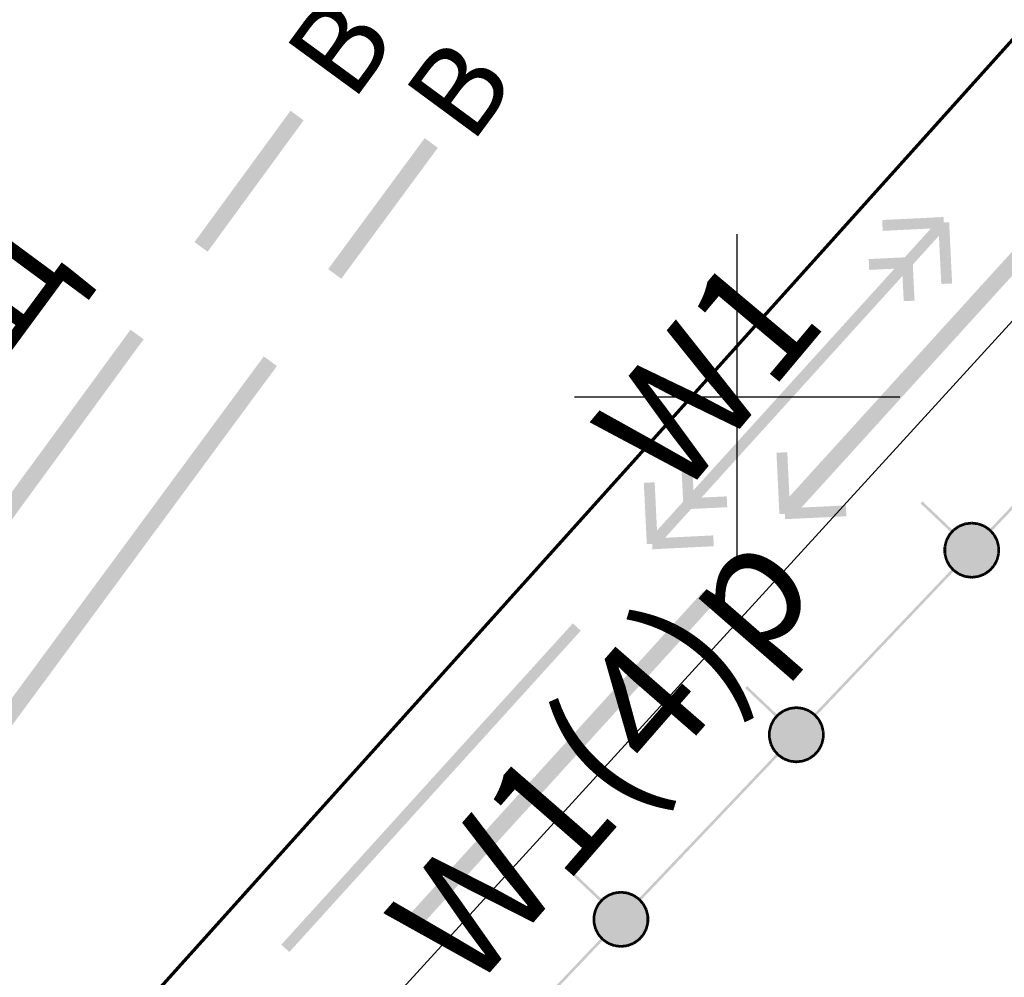
# Model space of a CAD drawing. Units: millimetres. Extents: x 17919 to 91693, y 5785 to 68389.
# Drawn here: x 45938 to 45947, y 33842 to 33851 of the extents above; entities that cross this region are included whole.
import ezdxf

# ---------------------------------------------------------------- set-up
doc = ezdxf.new("R2010")
doc.units = ezdxf.units.MM
doc.linetypes.add('ACAD_ISO04W100', pattern=[30, 24, -3, 0, -3])
doc.linetypes.add('Dashed', pattern=[564.444447, 282.222223, -282.222223])
doc.layers.get('0').update_dxf_attribs({"linetype": 'CONTINUOUS'})
doc.layers.add('OM_АД_Координатная', color=7, linetype='CONTINUOUS')
doc.layers.add('OM_АД_ЦММ', color=251, linetype='ACAD_ISO04W100')
for name, color, linetype, lineweight in [('ПОС ТРАНШ', 32, 'CONTINUOUS', 30), ('Э освещение сети', 7, 'Dashed', 70), ('Электр.', 5, 'Dashed', 80)]:
    doc.layers.add(name, color=color, linetype=linetype, lineweight=lineweight)
doc.styles.get("Standard").update_dxf_attribs({"font": 'ARIALI.TTF'})
doc.styles.add('ГОСТ А', font='cs_gost2304.shx', dxfattribs={"oblique": 10})

# ---------------------------------------------------------------- blocks, each defined once
blk = doc.blocks.new('проект ПАТРИОТОВ')
at = {"layer": 'Э освещение сети', "color": 252, "ltscale": 30}
blk.add_line((-82.4964, -187.0801), (-63.7106, -166.1811), dxfattribs=at)
at = {"layer": 'Электр.', "color": 164, "lineweight": 25, "ltscale": 60, "flags": 128}
blk.add_lwpolyline([(-50.9124, -28.9795), (-50.229, -26.1416), (-23.9611, -32.6196), (-27.8796, -49.3209), (-29.8151, -70.8407), (-35.3842, -80.3804), (-37.7728, -83.5303), (-46.5229, -95.2008), (-53.7046, -104.7859), (-63.806, -117.77), (-78.9705, -137.9078), (-83.8242, -144.8101), (-60.2113, -165.1194), (-80.8557, -187.7149), (-96.2218, -206.0506), (-108.3702, -220.4256), (-118.3577, -232.9151), (-113.6185, -236.5066), (-118.2599, -242.7155)], dxfattribs=at)
at = {"lineweight": 35, "ltscale": 40, "insert": (-76.8111, -179.8915), "char_height": 1.1, "width": 3.292715, "attachment_point": 2, "rotation": 50, "style": 'ГОСТ А'}
blk.add_mtext('W1', dxfattribs=at)
at = {"layer": 'Электр.', "color": 164, "lineweight": 25, "ltscale": 60, "insert": (-77.7859, -183.3824), "char_height": 1.1, "width": 4.060569, "attachment_point": 2, "rotation": 48.94321, "style": 'ГОСТ А'}
blk.add_mtext('W1(4)р', dxfattribs=at)

msp = doc.modelspace()

# ---------------------------------------------------------------- hatches: boundary and pattern name
at = {"layer": 'OM_АД_ЦММ'}
for points in [[(45940.779, 33849.9919), (45939.8939, 33848.7808), (45940.9001, 33849.9034)], [(45940.779, 33849.9919), (45939.8939, 33848.7808), (45940.9001, 33849.9034)], [(45940.015, 33848.6923), (45940.9001, 33849.9034), (45939.8939, 33848.7808)], [(45940.015, 33848.6923), (45940.9001, 33849.9034), (45939.8939, 33848.7808)], [(45942.0162, 33849.7395), (45941.1262, 33848.5321), (45942.137, 33849.6505)], [(45942.0162, 33849.7395), (45941.1262, 33848.5321), (45942.137, 33849.6505)], [(45941.247, 33848.4431), (45942.137, 33849.6505), (45941.1262, 33848.5321)], [(45941.247, 33848.4431), (45942.137, 33849.6505), (45941.1262, 33848.5321)], [(45947.9712, 33849.2862), (45946.6258, 33847.8063), (45948.0822, 33849.1853)], [(45947.9712, 33849.2862), (45946.6258, 33847.8063), (45948.0822, 33849.1853)], [(45946.7368, 33847.7054), (45948.0822, 33849.1853), (45946.6258, 33847.8063)], [(45946.7368, 33847.7054), (45948.0822, 33849.1853), (45946.6258, 33847.8063)], [(45946.764, 33848.9955), (45945.4204, 33847.514), (45946.8381, 33848.9283)], [(45946.764, 33848.9955), (45945.4204, 33847.514), (45946.8381, 33848.9283)], [(45946.7986, 33849.0119), (45946.2336, 33848.9843), (45946.8035, 33848.912)], [(45946.7986, 33849.0119), (45946.2336, 33848.9843), (45946.8035, 33848.912)], [(45946.2384, 33848.8844), (45946.8035, 33848.912), (45946.2336, 33848.9843)], [(45946.2384, 33848.8844), (45946.8035, 33848.912), (45946.2336, 33848.9843)], [(45946.7511, 33848.9595), (45946.7787, 33848.3945), (45946.851, 33848.9644)], [(45946.7511, 33848.9595), (45946.7787, 33848.3945), (45946.851, 33848.9644)], [(45946.8785, 33848.3993), (45946.851, 33848.9644), (45946.7787, 33848.3945)], [(45946.8785, 33848.3993), (45946.851, 33848.9644), (45946.7787, 33848.3945)], [(45945.4945, 33847.4468), (45946.8381, 33848.9283), (45945.4204, 33847.514)], [(45945.4945, 33847.4468), (45946.8381, 33848.9283), (45945.4204, 33847.514)], [(45946.4627, 33848.6415), (45946.1096, 33848.6243), (45946.4676, 33848.5416)], [(45946.4627, 33848.6415), (45946.1096, 33848.6243), (45946.4676, 33848.5416)], [(45946.1144, 33848.5244), (45946.4676, 33848.5416), (45946.1096, 33848.6243)], [(45946.1144, 33848.5244), (45946.4676, 33848.5416), (45946.1096, 33848.6243)], [(45946.4152, 33848.5891), (45946.4324, 33848.236), (45946.5151, 33848.594)], [(45946.4152, 33848.5891), (45946.4324, 33848.236), (45946.5151, 33848.594)], [(45946.5323, 33848.2409), (45946.5151, 33848.594), (45946.4324, 33848.236)], [(45946.5323, 33848.2409), (45946.5151, 33848.594), (45946.4324, 33848.236)], [(45939.3039, 33847.9735), (45937.9763, 33846.1569), (45939.425, 33847.8849)], [(45939.3039, 33847.9735), (45937.9763, 33846.1569), (45939.425, 33847.8849)], [(45938.0974, 33846.0684), (45939.425, 33847.8849), (45937.9763, 33846.1569)], [(45938.0974, 33846.0684), (45939.425, 33847.8849), (45937.9763, 33846.1569)], [(45946.6258, 33847.8063), (45945.2805, 33846.3264), (45946.7368, 33847.7054)], [(45946.6258, 33847.8063), (45945.2805, 33846.3264), (45946.7368, 33847.7054)], [(45940.5329, 33847.7272), (45939.1979, 33845.916), (45940.6536, 33847.6382)], [(45940.5329, 33847.7272), (45939.1979, 33845.916), (45940.6536, 33847.6382)], [(45945.3915, 33846.2255), (45946.7368, 33847.7054), (45945.2805, 33846.3264)], [(45945.3915, 33846.2255), (45946.7368, 33847.7054), (45945.2805, 33846.3264)], [(45939.3186, 33845.827), (45940.6536, 33847.6382), (45939.1979, 33845.916)], [(45939.3186, 33845.827), (45940.6536, 33847.6382), (45939.1979, 33845.916)], [(45945.4204, 33847.514), (45944.0768, 33846.0325), (45945.4945, 33847.4468)], [(45945.4204, 33847.514), (45944.0768, 33846.0325), (45945.4945, 33847.4468)], [(45944.1509, 33845.9654), (45945.4945, 33847.4468), (45944.0768, 33846.0325)], [(45944.1509, 33845.9654), (45945.4945, 33847.4468), (45944.0768, 33846.0325)], [(45945.2591, 33846.8387), (45945.286, 33846.2736), (45945.359, 33846.8434)], [(45945.2591, 33846.8387), (45945.286, 33846.2736), (45945.359, 33846.8434)], [(45945.3859, 33846.2784), (45945.359, 33846.8434), (45945.286, 33846.2736)], [(45945.3859, 33846.2784), (45945.359, 33846.8434), (45945.286, 33846.2736)], [(45947.8761, 33846.8177), (45947.2228, 33846.1302), (45947.8943, 33846.8005)], [(45947.8761, 33846.8177), (45947.2228, 33846.1302), (45947.8943, 33846.8005)], [(45947.2409, 33846.113), (45947.8943, 33846.8005), (45947.2228, 33846.1302)], [(45947.2409, 33846.113), (45947.8943, 33846.8005), (45947.2228, 33846.1302)], [(45944.3826, 33846.72), (45944.3998, 33846.3669), (45944.4825, 33846.7249)], [(45944.3826, 33846.72), (45944.3998, 33846.3669), (45944.4825, 33846.7249)], [(45944.4997, 33846.3718), (45944.4825, 33846.7249), (45944.3998, 33846.3669)], [(45944.4997, 33846.3718), (45944.4825, 33846.7249), (45944.3998, 33846.3669)], [(45944.0363, 33846.5615), (45944.0639, 33845.9965), (45944.1362, 33846.5664)], [(45944.0363, 33846.5615), (45944.0639, 33845.9965), (45944.1362, 33846.5664)], [(45944.1638, 33846.0014), (45944.1362, 33846.5664), (45944.0639, 33845.9965)], [(45944.1638, 33846.0014), (45944.1362, 33846.5664), (45944.0639, 33845.9965)], [(45944.8005, 33846.4365), (45944.4473, 33846.4193), (45944.8053, 33846.3366)], [(45944.8005, 33846.4365), (45944.4473, 33846.4193), (45944.8053, 33846.3366)], [(45944.4522, 33846.3194), (45944.8053, 33846.3366), (45944.4473, 33846.4193)], [(45944.4522, 33846.3194), (45944.8053, 33846.3366), (45944.4473, 33846.4193)], [(45945.8986, 33846.3528), (45945.3336, 33846.3259), (45945.9034, 33846.253)], [(45945.8986, 33846.3528), (45945.3336, 33846.3259), (45945.9034, 33846.253)], [(45945.3383, 33846.2261), (45945.9034, 33846.253), (45945.3336, 33846.3259)], [(45945.3383, 33846.2261), (45945.9034, 33846.253), (45945.3336, 33846.3259)], [(45946.5881, 33846.3712), (45946.8698, 33846.1035), (45946.6053, 33846.3894)], [(45946.5881, 33846.3712), (45946.8698, 33846.1035), (45946.6053, 33846.3894)], [(45946.887, 33846.1217), (45946.6053, 33846.3894), (45946.8698, 33846.1035)], [(45946.887, 33846.1217), (45946.6053, 33846.3894), (45946.8698, 33846.1035)], [(45946.9364, 33846.1721), (45946.8868, 33846.1378), (45946.9506, 33846.1515)], [(45946.9364, 33846.1721), (45946.8868, 33846.1378), (45946.9506, 33846.1515)], [(45946.901, 33846.1172), (45946.9506, 33846.1515), (45946.8868, 33846.1378)], [(45946.901, 33846.1172), (45946.9506, 33846.1515), (45946.8868, 33846.1378)], [(45946.9435, 33846.1618), (45946.8942, 33846.1279), (45947.2656, 33845.7986)], [(45946.9435, 33846.1618), (45946.8942, 33846.1279), (45947.2656, 33845.7986)], [(45946.9956, 33846.195), (45946.9391, 33846.1735), (45947.0043, 33846.1714)], [(45946.9956, 33846.195), (45946.9391, 33846.1735), (45947.0043, 33846.1714)], [(45946.9479, 33846.1501), (45947.0043, 33846.1714), (45946.9391, 33846.1735)], [(45946.9479, 33846.1501), (45947.0043, 33846.1714), (45946.9391, 33846.1735)], [(45946.9999, 33846.1831), (45946.9435, 33846.1618), (45947.2934, 33845.8517)], [(45946.9999, 33846.1831), (45946.9435, 33846.1618), (45947.2934, 33845.8517)], [(45947.2934, 33845.8517), (45946.9435, 33846.1618), (45947.2656, 33845.7986)], [(45947.2934, 33845.8517), (45946.9435, 33846.1618), (45947.2656, 33845.7986)], [(45947.0582, 33846.2028), (45946.9984, 33846.1956), (45947.0612, 33846.178)], [(45947.0582, 33846.2028), (45946.9984, 33846.1956), (45947.0612, 33846.178)], [(45947.0014, 33846.1707), (45947.0612, 33846.178), (45946.9984, 33846.1956)], [(45947.0014, 33846.1707), (45947.0612, 33846.178), (45946.9984, 33846.1956)], [(45947.0597, 33846.1904), (45946.9999, 33846.1831), (45947.3078, 33845.9102)], [(45947.0597, 33846.1904), (45946.9999, 33846.1831), (45947.3078, 33845.9102)], [(45947.3078, 33845.9102), (45946.9999, 33846.1831), (45947.2934, 33845.8517)], [(45947.3078, 33845.9102), (45946.9999, 33846.1831), (45947.2934, 33845.8517)], [(45947.0582, 33846.178), (45947.118, 33846.1707), (45947.0612, 33846.2028)], [(45947.0582, 33846.178), (45947.118, 33846.1707), (45947.0612, 33846.2028)], [(45947.1195, 33846.1831), (45947.0597, 33846.1904), (45947.3078, 33845.9705)], [(45947.3078, 33845.9705), (45947.0597, 33846.1904), (45947.3078, 33845.9102)], [(45947.1195, 33846.1831), (45947.0597, 33846.1904), (45947.3078, 33845.9705)], [(45947.3078, 33845.9705), (45947.0597, 33846.1904), (45947.3078, 33845.9102)], [(45947.121, 33846.1955), (45947.0612, 33846.2028), (45947.118, 33846.1707)], [(45947.121, 33846.1955), (45947.0612, 33846.2028), (45947.118, 33846.1707)], [(45947.1151, 33846.1714), (45947.1714, 33846.15), (45947.1241, 33846.195)], [(45947.1151, 33846.1714), (45947.1714, 33846.15), (45947.1241, 33846.195)], [(45947.1759, 33846.1617), (45947.1195, 33846.1831), (45947.2934, 33846.029)], [(45947.2934, 33846.029), (45947.1195, 33846.1831), (45947.3078, 33845.9705)], [(45947.1759, 33846.1617), (45947.1195, 33846.1831), (45947.2934, 33846.029)], [(45947.2934, 33846.029), (45947.1195, 33846.1831), (45947.3078, 33845.9705)], [(45947.1803, 33846.1734), (45947.1241, 33846.195), (45947.1714, 33846.15)], [(45947.1803, 33846.1734), (45947.1241, 33846.195), (45947.1714, 33846.15)], [(45947.1688, 33846.1514), (45947.2183, 33846.1172), (45947.183, 33846.172)], [(45947.1688, 33846.1514), (45947.2183, 33846.1172), (45947.183, 33846.172)], [(45947.2256, 33846.1276), (45947.1759, 33846.1617), (45947.2654, 33846.0823)], [(45947.2654, 33846.0823), (45947.1759, 33846.1617), (45947.2934, 33846.029)], [(45947.2256, 33846.1276), (45947.1759, 33846.1617), (45947.2654, 33846.0823)], [(45947.2654, 33846.0823), (45947.1759, 33846.1617), (45947.2934, 33846.029)], [(45947.2326, 33846.1378), (45947.183, 33846.172), (45947.2183, 33846.1172)], [(45947.2326, 33846.1378), (45947.183, 33846.172), (45947.2183, 33846.1172)], [(45944.6764, 33846.0765), (45944.1114, 33846.0489), (45944.6813, 33845.9766)], [(45944.6764, 33846.0765), (45944.1114, 33846.0489), (45944.6813, 33845.9766)], [(45946.8428, 33846.0882), (45946.8148, 33846.0349), (45946.865, 33846.0766)], [(45946.8428, 33846.0882), (45946.8148, 33846.0349), (45946.865, 33846.0766)], [(45946.837, 33846.0233), (45946.865, 33846.0766), (45946.8148, 33846.0349)], [(45946.837, 33846.0233), (45946.865, 33846.0766), (45946.8148, 33846.0349)], [(45946.8536, 33846.0821), (45946.8259, 33846.0291), (45947.1758, 33845.719)], [(45946.8536, 33846.0821), (45946.8259, 33846.0291), (45947.1758, 33845.719)], [(45946.8845, 33846.1358), (45946.8446, 33846.0907), (45946.9032, 33846.1192)], [(45946.8845, 33846.1358), (45946.8446, 33846.0907), (45946.9032, 33846.1192)], [(45946.8633, 33846.0741), (45946.9032, 33846.1192), (45946.8446, 33846.0907)], [(45946.8633, 33846.0741), (45946.9032, 33846.1192), (45946.8446, 33846.0907)], [(45946.8942, 33846.1279), (45946.8536, 33846.0821), (45947.2251, 33845.7529)], [(45946.8942, 33846.1279), (45946.8536, 33846.0821), (45947.2251, 33845.7529)], [(45947.2251, 33845.7529), (45946.8536, 33846.0821), (45947.1758, 33845.719)], [(45947.2251, 33845.7529), (45946.8536, 33846.0821), (45947.1758, 33845.719)], [(45947.2656, 33845.7986), (45946.8942, 33846.1279), (45947.2251, 33845.7529)], [(45947.2656, 33845.7986), (45946.8942, 33846.1279), (45947.2251, 33845.7529)], [(45947.2162, 33846.1193), (45947.256, 33846.0741), (45947.2347, 33846.1357)], [(45947.2162, 33846.1193), (45947.256, 33846.0741), (45947.2347, 33846.1357)], [(45947.2748, 33846.0906), (45947.2347, 33846.1357), (45947.256, 33846.0741)], [(45947.2748, 33846.0906), (45947.2347, 33846.1357), (45947.256, 33846.0741)], [(45947.2543, 33846.0765), (45947.2823, 33846.0232), (45947.2765, 33846.0882)], [(45947.2543, 33846.0765), (45947.2823, 33846.0232), (45947.2765, 33846.0882)], [(45947.3047, 33846.0351), (45947.2765, 33846.0882), (45947.2823, 33846.0232)], [(45947.3047, 33846.0351), (45947.2765, 33846.0882), (45947.2823, 33846.0232)], [(45944.1163, 33845.949), (45944.6813, 33845.9766), (45944.1114, 33846.0489)], [(45944.1163, 33845.949), (45944.6813, 33845.9766), (45944.1114, 33846.0489)], [(45946.799, 33845.9706), (45946.7989, 33845.9103), (45946.8241, 33845.9707)], [(45946.8239, 33845.9103), (45946.8241, 33845.9707), (45946.7989, 33845.9103)], [(45946.799, 33845.9706), (45946.7989, 33845.9103), (45946.8241, 33845.9707)], [(45946.8239, 33845.9103), (45946.8241, 33845.9707), (45946.7989, 33845.9103)], [(45946.8138, 33846.0321), (45946.7993, 33845.9736), (45946.838, 33846.0261)], [(45946.8138, 33846.0321), (45946.7993, 33845.9736), (45946.838, 33846.0261)], [(45946.8237, 33845.9677), (45946.838, 33846.0261), (45946.7993, 33845.9736)], [(45946.8237, 33845.9677), (45946.838, 33846.0261), (45946.7993, 33845.9736)], [(45946.8115, 33845.9706), (45946.8114, 33845.9103), (45947.0596, 33845.6904)], [(45946.8115, 33845.9706), (45946.8114, 33845.9103), (45947.0596, 33845.6904)], [(45946.8259, 33846.0291), (45946.8115, 33845.9706), (45947.1194, 33845.6976)], [(45946.8259, 33846.0291), (45946.8115, 33845.9706), (45947.1194, 33845.6976)], [(45947.1194, 33845.6976), (45946.8115, 33845.9706), (45947.0596, 33845.6904)], [(45947.1194, 33845.6976), (45946.8115, 33845.9706), (45947.0596, 33845.6904)], [(45947.1758, 33845.719), (45946.8259, 33846.0291), (45947.1194, 33845.6976)], [(45947.1758, 33845.719), (45946.8259, 33846.0291), (45947.1194, 33845.6976)], [(45947.2813, 33846.026), (45947.2957, 33845.9675), (45947.3055, 33846.032)], [(45947.2813, 33846.026), (45947.2957, 33845.9675), (45947.3055, 33846.032)], [(45947.3203, 33845.9102), (45947.3203, 33845.9705), (45947.2953, 33845.9102)], [(45947.2953, 33845.9705), (45947.2953, 33845.9102), (45947.3203, 33845.9705)], [(45947.3203, 33845.9102), (45947.3203, 33845.9705), (45947.2953, 33845.9102)], [(45947.2953, 33845.9705), (45947.2953, 33845.9102), (45947.3203, 33845.9705)], [(45947.3199, 33845.9734), (45947.3055, 33846.032), (45947.2957, 33845.9675)], [(45947.3199, 33845.9734), (45947.3055, 33846.032), (45947.2957, 33845.9675)], [(45939.1979, 33845.916), (45937.8628, 33844.1049), (45939.3186, 33845.827)], [(45939.1979, 33845.916), (45937.8628, 33844.1049), (45939.3186, 33845.827)], [(45946.7993, 33845.9073), (45946.8137, 33845.8488), (45946.8236, 33845.9133)], [(45946.7993, 33845.9073), (45946.8137, 33845.8488), (45946.8236, 33845.9133)], [(45947.0596, 33845.6904), (45946.8114, 33845.9103), (45946.9997, 33845.6977)], [(45946.8114, 33845.9103), (45946.8259, 33845.8518), (45946.9997, 33845.6977)], [(45947.0596, 33845.6904), (45946.8114, 33845.9103), (45946.9997, 33845.6977)], [(45946.8114, 33845.9103), (45946.8259, 33845.8518), (45946.9997, 33845.6977)], [(45946.838, 33845.8548), (45946.8236, 33845.9133), (45946.8137, 33845.8488)], [(45946.838, 33845.8548), (45946.8236, 33845.9133), (45946.8137, 33845.8488)], [(45947.2957, 33845.9132), (45947.2812, 33845.8547), (45947.3199, 33845.9072)], [(45947.2957, 33845.9132), (45947.2812, 33845.8547), (45947.3199, 33845.9072)], [(45947.3055, 33845.8487), (45947.3199, 33845.9072), (45947.2812, 33845.8547)], [(45947.3055, 33845.8487), (45947.3199, 33845.9072), (45947.2812, 33845.8547)], [(45937.9836, 33844.0159), (45939.3186, 33845.827), (45937.8628, 33844.1049)], [(45937.9836, 33844.0159), (45939.3186, 33845.827), (45937.8628, 33844.1049)], [(45946.8145, 33845.8457), (45946.8428, 33845.7926), (45946.8369, 33845.8576)], [(45946.8145, 33845.8457), (45946.8428, 33845.7926), (45946.8369, 33845.8576)], [(45946.9997, 33845.6977), (45946.8259, 33845.8518), (45946.9434, 33845.719)], [(45946.8259, 33845.8518), (45946.8539, 33845.7984), (45946.9434, 33845.719)], [(45946.9997, 33845.6977), (45946.8259, 33845.8518), (45946.9434, 33845.719)], [(45946.8259, 33845.8518), (45946.8539, 33845.7984), (45946.9434, 33845.719)], [(45946.8649, 33845.8042), (45946.8369, 33845.8576), (45946.8428, 33845.7926)], [(45946.8649, 33845.8042), (45946.8369, 33845.8576), (45946.8428, 33845.7926)], [(45946.8445, 33845.7901), (45946.8845, 33845.7451), (45946.8632, 33845.8067)], [(45946.8445, 33845.7901), (45946.8845, 33845.7451), (45946.8632, 33845.8067)], [(45946.8539, 33845.7984), (45946.8937, 33845.7532), (45946.9434, 33845.719)], [(45946.8539, 33845.7984), (45946.8937, 33845.7532), (45946.9434, 33845.719)], [(45946.9031, 33845.7615), (45946.8632, 33845.8067), (45946.8845, 33845.7451)], [(45946.9031, 33845.7615), (45946.8632, 33845.8067), (45946.8845, 33845.7451)], [(45947.256, 33845.8066), (45947.216, 33845.7615), (45947.2747, 33845.79)], [(45947.256, 33845.8066), (45947.216, 33845.7615), (45947.2747, 33845.79)], [(45947.2347, 33845.7449), (45947.2747, 33845.79), (45947.216, 33845.7615)], [(45947.2347, 33845.7449), (45947.2747, 33845.79), (45947.216, 33845.7615)], [(45947.2823, 33845.8575), (45947.2543, 33845.8041), (45947.3044, 33845.8459)], [(45947.2823, 33845.8575), (45947.2543, 33845.8041), (45947.3044, 33845.8459)], [(45947.2764, 33845.7925), (45947.3044, 33845.8459), (45947.2543, 33845.8041)], [(45947.2764, 33845.7925), (45947.3044, 33845.8459), (45947.2543, 33845.8041)], [(45946.8784, 33845.7678), (45946.2589, 33845.1159), (45946.8965, 33845.7505)], [(45946.8784, 33845.7678), (45946.2589, 33845.1159), (45946.8965, 33845.7505)], [(45946.277, 33845.0987), (45946.8965, 33845.7505), (45946.2589, 33845.1159)], [(45946.277, 33845.0987), (45946.8965, 33845.7505), (45946.2589, 33845.1159)], [(45946.8867, 33845.743), (45946.9363, 33845.7087), (45946.9009, 33845.7636)], [(45946.8867, 33845.743), (45946.9363, 33845.7087), (45946.9009, 33845.7636)], [(45946.9505, 33845.7293), (45946.9009, 33845.7636), (45946.9363, 33845.7087)], [(45946.9505, 33845.7293), (45946.9009, 33845.7636), (45946.9363, 33845.7087)], [(45946.939, 33845.7073), (45946.9951, 33845.6858), (45946.9478, 33845.7307)], [(45946.939, 33845.7073), (45946.9951, 33845.6858), (45946.9478, 33845.7307)], [(45947.0042, 33845.7093), (45946.9478, 33845.7307), (45946.9951, 33845.6858)], [(45947.0042, 33845.7093), (45946.9478, 33845.7307), (45946.9951, 33845.6858)], [(45946.9982, 33845.6852), (45947.0581, 33845.678), (45947.0013, 33845.7101)], [(45946.9982, 33845.6852), (45947.0581, 33845.678), (45947.0013, 33845.7101)], [(45947.0611, 33845.7028), (45947.0013, 33845.7101), (45947.0581, 33845.678)], [(45947.0611, 33845.7028), (45947.0013, 33845.7101), (45947.0581, 33845.678)], [(45947.1179, 33845.71), (45947.0581, 33845.7028), (45947.1209, 33845.6852)], [(45947.1179, 33845.71), (45947.0581, 33845.7028), (45947.1209, 33845.6852)], [(45947.0611, 33845.678), (45947.1209, 33845.6852), (45947.0581, 33845.7028)], [(45947.0611, 33845.678), (45947.1209, 33845.6852), (45947.0581, 33845.7028)], [(45947.1713, 33845.7307), (45947.115, 33845.7093), (45947.1802, 33845.7073)], [(45947.1713, 33845.7307), (45947.115, 33845.7093), (45947.1802, 33845.7073)], [(45947.1238, 33845.6859), (45947.1802, 33845.7073), (45947.115, 33845.7093)], [(45947.1238, 33845.6859), (45947.1802, 33845.7073), (45947.115, 33845.7093)], [(45947.2183, 33845.7635), (45947.1687, 33845.7293), (45947.2325, 33845.7429)], [(45947.2183, 33845.7635), (45947.1687, 33845.7293), (45947.2325, 33845.7429)], [(45947.1829, 33845.7087), (45947.2325, 33845.7429), (45947.1687, 33845.7293)], [(45947.1829, 33845.7087), (45947.2325, 33845.7429), (45947.1687, 33845.7293)], [(45944.584, 33845.5604), (45943.2386, 33844.0805), (45944.695, 33845.4595)], [(45944.584, 33845.5604), (45943.2386, 33844.0805), (45944.695, 33845.4595)], [(45943.3496, 33843.9796), (45944.695, 33845.4595), (45943.2386, 33844.0805)], [(45943.3496, 33843.9796), (45944.695, 33845.4595), (45943.2386, 33844.0805)], [(45943.3813, 33845.2656), (45942.0377, 33843.7841), (45943.4554, 33845.1984)], [(45943.3813, 33845.2656), (45942.0377, 33843.7841), (45943.4554, 33845.1984)], [(45942.1118, 33843.7169), (45943.4554, 33845.1984), (45942.0377, 33843.7841)], [(45942.1118, 33843.7169), (45943.4554, 33845.1984), (45942.0377, 33843.7841)], [(45946.2589, 33845.1159), (45945.6056, 33844.4284), (45946.277, 33845.0987)], [(45946.2589, 33845.1159), (45945.6056, 33844.4284), (45946.277, 33845.0987)], [(45945.6237, 33844.4112), (45946.277, 33845.0987), (45945.6056, 33844.4284)], [(45945.6237, 33844.4112), (45946.277, 33845.0987), (45945.6056, 33844.4284)], [(45944.9708, 33844.6694), (45945.2526, 33844.4017), (45944.9881, 33844.6875)], [(45944.9708, 33844.6694), (45945.2526, 33844.4017), (45944.9881, 33844.6875)], [(45945.2698, 33844.4198), (45944.9881, 33844.6875), (45945.2526, 33844.4017)], [(45945.2698, 33844.4198), (45944.9881, 33844.6875), (45945.2526, 33844.4017)], [(45945.2673, 33844.434), (45945.2273, 33844.3889), (45945.286, 33844.4174)], [(45945.2673, 33844.434), (45945.2273, 33844.3889), (45945.286, 33844.4174)], [(45945.246, 33844.3723), (45945.286, 33844.4174), (45945.2273, 33844.3889)], [(45945.246, 33844.3723), (45945.286, 33844.4174), (45945.2273, 33844.3889)], [(45945.277, 33844.426), (45945.2364, 33844.3803), (45945.6078, 33844.0511)], [(45945.277, 33844.426), (45945.2364, 33844.3803), (45945.6078, 33844.0511)], [(45945.3192, 33844.4702), (45945.2696, 33844.436), (45945.3334, 33844.4496)], [(45945.3192, 33844.4702), (45945.2696, 33844.436), (45945.3334, 33844.4496)], [(45945.2838, 33844.4154), (45945.3334, 33844.4496), (45945.2696, 33844.436)], [(45945.2838, 33844.4154), (45945.3334, 33844.4496), (45945.2696, 33844.436)], [(45945.3263, 33844.4599), (45945.277, 33844.426), (45945.6484, 33844.0968)], [(45945.3263, 33844.4599), (45945.277, 33844.426), (45945.6484, 33844.0968)], [(45945.6484, 33844.0968), (45945.277, 33844.426), (45945.6078, 33844.0511)], [(45945.6484, 33844.0968), (45945.277, 33844.426), (45945.6078, 33844.0511)], [(45945.3784, 33844.4932), (45945.3218, 33844.4716), (45945.3871, 33844.4696)], [(45945.3784, 33844.4932), (45945.3218, 33844.4716), (45945.3871, 33844.4696)], [(45945.3307, 33844.4482), (45945.3871, 33844.4696), (45945.3218, 33844.4716)], [(45945.3307, 33844.4482), (45945.3871, 33844.4696), (45945.3218, 33844.4716)], [(45945.3826, 33844.4813), (45945.3263, 33844.4599), (45945.6761, 33844.1498)], [(45945.3826, 33844.4813), (45945.3263, 33844.4599), (45945.6761, 33844.1498)], [(45945.6761, 33844.1498), (45945.3263, 33844.4599), (45945.6484, 33844.0968)], [(45945.6761, 33844.1498), (45945.3263, 33844.4599), (45945.6484, 33844.0968)], [(45945.441, 33844.501), (45945.3812, 33844.4938), (45945.444, 33844.4761)], [(45945.441, 33844.501), (45945.3812, 33844.4938), (45945.444, 33844.4761)], [(45945.3841, 33844.4689), (45945.444, 33844.4761), (45945.3812, 33844.4938)], [(45945.3841, 33844.4689), (45945.444, 33844.4761), (45945.3812, 33844.4938)], [(45945.4425, 33844.4885), (45945.3826, 33844.4813), (45945.6906, 33844.2084)], [(45945.4425, 33844.4885), (45945.3826, 33844.4813), (45945.6906, 33844.2084)], [(45945.6906, 33844.2084), (45945.3826, 33844.4813), (45945.6761, 33844.1498)], [(45945.6906, 33844.2084), (45945.3826, 33844.4813), (45945.6761, 33844.1498)], [(45945.4409, 33844.4761), (45945.5008, 33844.4689), (45945.444, 33844.501)], [(45945.4409, 33844.4761), (45945.5008, 33844.4689), (45945.444, 33844.501)], [(45945.5023, 33844.4813), (45945.4425, 33844.4885), (45945.6906, 33844.2686)], [(45945.6906, 33844.2686), (45945.4425, 33844.4885), (45945.6906, 33844.2084)], [(45945.5023, 33844.4813), (45945.4425, 33844.4885), (45945.6906, 33844.2686)], [(45945.6906, 33844.2686), (45945.4425, 33844.4885), (45945.6906, 33844.2084)], [(45945.5038, 33844.4937), (45945.444, 33844.501), (45945.5008, 33844.4689)], [(45945.5038, 33844.4937), (45945.444, 33844.501), (45945.5008, 33844.4689)], [(45945.4978, 33844.4696), (45945.5542, 33844.4482), (45945.5069, 33844.4931)], [(45945.4978, 33844.4696), (45945.5542, 33844.4482), (45945.5069, 33844.4931)], [(45945.5586, 33844.4599), (45945.5023, 33844.4813), (45945.6762, 33844.3272)], [(45945.6762, 33844.3272), (45945.5023, 33844.4813), (45945.6906, 33844.2686)], [(45945.5586, 33844.4599), (45945.5023, 33844.4813), (45945.6762, 33844.3272)], [(45945.6762, 33844.3272), (45945.5023, 33844.4813), (45945.6906, 33844.2686)], [(45945.5631, 33844.4716), (45945.5069, 33844.4931), (45945.5542, 33844.4482)], [(45945.5631, 33844.4716), (45945.5069, 33844.4931), (45945.5542, 33844.4482)], [(45945.5515, 33844.4496), (45945.6011, 33844.4154), (45945.5657, 33844.4702)], [(45945.5515, 33844.4496), (45945.6011, 33844.4154), (45945.5657, 33844.4702)], [(45945.6083, 33844.4258), (45945.5586, 33844.4599), (45945.6482, 33844.3805)], [(45945.6482, 33844.3805), (45945.5586, 33844.4599), (45945.6762, 33844.3272)], [(45945.6083, 33844.4258), (45945.5586, 33844.4599), (45945.6482, 33844.3805)], [(45945.6482, 33844.3805), (45945.5586, 33844.4599), (45945.6762, 33844.3272)], [(45945.6153, 33844.4359), (45945.5657, 33844.4702), (45945.6011, 33844.4154)], [(45945.6153, 33844.4359), (45945.5657, 33844.4702), (45945.6011, 33844.4154)], [(45945.5989, 33844.4174), (45945.6388, 33844.3722), (45945.6175, 33844.4339)], [(45945.5989, 33844.4174), (45945.6388, 33844.3722), (45945.6175, 33844.4339)], [(45945.6575, 33844.3888), (45945.6175, 33844.4339), (45945.6388, 33844.3722)], [(45945.6575, 33844.3888), (45945.6175, 33844.4339), (45945.6388, 33844.3722)], [(45945.1965, 33844.3302), (45945.1821, 33844.2717), (45945.2208, 33844.3243)], [(45945.1965, 33844.3302), (45945.1821, 33844.2717), (45945.2208, 33844.3243)], [(45945.2087, 33844.3272), (45945.1942, 33844.2687), (45945.5022, 33843.9958)], [(45945.2087, 33844.3272), (45945.1942, 33844.2687), (45945.5022, 33843.9958)], [(45945.2256, 33844.3864), (45945.1976, 33844.3331), (45945.2478, 33844.3748)], [(45945.2256, 33844.3864), (45945.1976, 33844.3331), (45945.2478, 33844.3748)], [(45945.2197, 33844.3214), (45945.2478, 33844.3748), (45945.1976, 33844.3331)], [(45945.2197, 33844.3214), (45945.2478, 33844.3748), (45945.1976, 33844.3331)], [(45945.2364, 33844.3803), (45945.2087, 33844.3272), (45945.5585, 33844.0172)], [(45945.2364, 33844.3803), (45945.2087, 33844.3272), (45945.5585, 33844.0172)], [(45945.5585, 33844.0172), (45945.2087, 33844.3272), (45945.5022, 33843.9958)], [(45945.5585, 33844.0172), (45945.2087, 33844.3272), (45945.5022, 33843.9958)], [(45945.6078, 33844.0511), (45945.2364, 33844.3803), (45945.5585, 33844.0172)], [(45945.6078, 33844.0511), (45945.2364, 33844.3803), (45945.5585, 33844.0172)], [(45945.6371, 33844.3747), (45945.6651, 33844.3213), (45945.6592, 33844.3863)], [(45945.6371, 33844.3747), (45945.6651, 33844.3213), (45945.6592, 33844.3863)], [(45945.6875, 33844.3332), (45945.6592, 33844.3863), (45945.6651, 33844.3213)], [(45945.6875, 33844.3332), (45945.6592, 33844.3863), (45945.6651, 33844.3213)], [(45945.664, 33844.3242), (45945.6784, 33844.2656), (45945.6883, 33844.3301)], [(45945.664, 33844.3242), (45945.6784, 33844.2656), (45945.6883, 33844.3301)], [(45945.7027, 33844.2716), (45945.6883, 33844.3301), (45945.6784, 33844.2656)], [(45945.7027, 33844.2716), (45945.6883, 33844.3301), (45945.6784, 33844.2656)], [(45945.1817, 33844.2687), (45945.1817, 33844.2085), (45945.2069, 33844.2689)], [(45945.2067, 33844.2085), (45945.2069, 33844.2689), (45945.1817, 33844.2085)], [(45945.1817, 33844.2687), (45945.1817, 33844.2085), (45945.2069, 33844.2689)], [(45945.2067, 33844.2085), (45945.2069, 33844.2689), (45945.1817, 33844.2085)], [(45945.2065, 33844.2658), (45945.2208, 33844.3243), (45945.1821, 33844.2717)], [(45945.2065, 33844.2658), (45945.2208, 33844.3243), (45945.1821, 33844.2717)], [(45945.5022, 33843.9958), (45945.1942, 33844.2687), (45945.4424, 33843.9885)], [(45945.1942, 33844.2687), (45945.1942, 33844.2085), (45945.4424, 33843.9885)], [(45945.5022, 33843.9958), (45945.1942, 33844.2687), (45945.4424, 33843.9885)], [(45945.1942, 33844.2687), (45945.1942, 33844.2085), (45945.4424, 33843.9885)], [(45945.7031, 33844.2084), (45945.7031, 33844.2686), (45945.6781, 33844.2084)], [(45945.6781, 33844.2686), (45945.6781, 33844.2084), (45945.7031, 33844.2686)], [(45945.7031, 33844.2084), (45945.7031, 33844.2686), (45945.6781, 33844.2084)], [(45945.6781, 33844.2686), (45945.6781, 33844.2084), (45945.7031, 33844.2686)], [(45945.1821, 33844.2055), (45945.1965, 33844.147), (45945.2064, 33844.2115)], [(45945.1821, 33844.2055), (45945.1965, 33844.147), (45945.2064, 33844.2115)], [(45945.4424, 33843.9885), (45945.1942, 33844.2085), (45945.3825, 33843.9958)], [(45945.1942, 33844.2085), (45945.2086, 33844.1499), (45945.3825, 33843.9958)], [(45945.4424, 33843.9885), (45945.1942, 33844.2085), (45945.3825, 33843.9958)], [(45945.1942, 33844.2085), (45945.2086, 33844.1499), (45945.3825, 33843.9958)], [(45945.2208, 33844.1529), (45945.2064, 33844.2115), (45945.1965, 33844.147)], [(45945.2208, 33844.1529), (45945.2064, 33844.2115), (45945.1965, 33844.147)], [(45945.1973, 33844.1438), (45945.2256, 33844.0908), (45945.2197, 33844.1558)], [(45945.1973, 33844.1438), (45945.2256, 33844.0908), (45945.2197, 33844.1558)], [(45945.3825, 33843.9958), (45945.2086, 33844.1499), (45945.3262, 33844.0172)], [(45945.2086, 33844.1499), (45945.2366, 33844.0966), (45945.3262, 33844.0172)], [(45945.3825, 33843.9958), (45945.2086, 33844.1499), (45945.3262, 33844.0172)], [(45945.2086, 33844.1499), (45945.2366, 33844.0966), (45945.3262, 33844.0172)], [(45945.2477, 33844.1024), (45945.2197, 33844.1558), (45945.2256, 33844.0908)], [(45945.2477, 33844.1024), (45945.2197, 33844.1558), (45945.2256, 33844.0908)], [(45945.6651, 33844.1557), (45945.6371, 33844.1023), (45945.6872, 33844.144)], [(45945.6651, 33844.1557), (45945.6371, 33844.1023), (45945.6872, 33844.144)], [(45945.6592, 33844.0907), (45945.6872, 33844.144), (45945.6371, 33844.1023)], [(45945.6592, 33844.0907), (45945.6872, 33844.144), (45945.6371, 33844.1023)], [(45945.6784, 33844.2114), (45945.664, 33844.1528), (45945.7027, 33844.2054)], [(45945.6784, 33844.2114), (45945.664, 33844.1528), (45945.7027, 33844.2054)], [(45945.6883, 33844.1469), (45945.7027, 33844.2054), (45945.664, 33844.1528)], [(45945.6883, 33844.1469), (45945.7027, 33844.2054), (45945.664, 33844.1528)], [(45943.2386, 33844.0805), (45941.8933, 33842.6006), (45943.3496, 33843.9796)], [(45943.2386, 33844.0805), (45941.8933, 33842.6006), (45943.3496, 33843.9796)], [(45945.2611, 33844.0659), (45944.6417, 33843.4141), (45945.2792, 33844.0487)], [(45945.2611, 33844.0659), (45944.6417, 33843.4141), (45945.2792, 33844.0487)], [(45945.2273, 33844.0883), (45945.2673, 33844.0432), (45945.246, 33844.1049)], [(45945.2273, 33844.0883), (45945.2673, 33844.0432), (45945.246, 33844.1049)], [(45945.2366, 33844.0966), (45945.2765, 33844.0513), (45945.3262, 33844.0172)], [(45945.2366, 33844.0966), (45945.2765, 33844.0513), (45945.3262, 33844.0172)], [(45945.2859, 33844.0597), (45945.246, 33844.1049), (45945.2673, 33844.0432)], [(45945.2859, 33844.0597), (45945.246, 33844.1049), (45945.2673, 33844.0432)], [(45945.2695, 33844.0412), (45945.3191, 33844.0069), (45945.2837, 33844.0617)], [(45945.2695, 33844.0412), (45945.3191, 33844.0069), (45945.2837, 33844.0617)], [(45945.3333, 33844.0275), (45945.2837, 33844.0617), (45945.3191, 33844.0069)], [(45945.3333, 33844.0275), (45945.2837, 33844.0617), (45945.3191, 33844.0069)], [(45945.601, 33844.0617), (45945.5514, 33844.0274), (45945.6152, 33844.0411)], [(45945.601, 33844.0617), (45945.5514, 33844.0274), (45945.6152, 33844.0411)], [(45945.6388, 33844.1048), (45945.5988, 33844.0597), (45945.6575, 33844.0882)], [(45945.6388, 33844.1048), (45945.5988, 33844.0597), (45945.6575, 33844.0882)], [(45945.6175, 33844.0431), (45945.6575, 33844.0882), (45945.5988, 33844.0597)], [(45945.6175, 33844.0431), (45945.6575, 33844.0882), (45945.5988, 33844.0597)], [(45942.0042, 33842.4997), (45943.3496, 33843.9796), (45941.8933, 33842.6006)], [(45942.0042, 33842.4997), (45943.3496, 33843.9796), (45941.8933, 33842.6006)], [(45944.6598, 33843.3969), (45945.2792, 33844.0487), (45944.6417, 33843.4141)], [(45944.6598, 33843.3969), (45945.2792, 33844.0487), (45944.6417, 33843.4141)], [(45945.3217, 33844.0055), (45945.3779, 33843.9839), (45945.3306, 33844.0289)], [(45945.3217, 33844.0055), (45945.3779, 33843.9839), (45945.3306, 33844.0289)], [(45945.387, 33844.0075), (45945.3306, 33844.0289), (45945.3779, 33843.9839)], [(45945.387, 33844.0075), (45945.3306, 33844.0289), (45945.3779, 33843.9839)], [(45945.381, 33843.9834), (45945.4408, 33843.9761), (45945.384, 33844.0082)], [(45945.381, 33843.9834), (45945.4408, 33843.9761), (45945.384, 33844.0082)], [(45945.4439, 33844.001), (45945.384, 33844.0082), (45945.4408, 33843.9761)], [(45945.4439, 33844.001), (45945.384, 33844.0082), (45945.4408, 33843.9761)], [(45945.5007, 33844.0082), (45945.4408, 33844.001), (45945.5037, 33843.9834)], [(45945.5007, 33844.0082), (45945.4408, 33844.001), (45945.5037, 33843.9834)], [(45945.4439, 33843.9761), (45945.5037, 33843.9834), (45945.4408, 33844.001)], [(45945.4439, 33843.9761), (45945.5037, 33843.9834), (45945.4408, 33844.001)], [(45945.5541, 33844.0288), (45945.4978, 33844.0075), (45945.563, 33844.0055)], [(45945.5541, 33844.0288), (45945.4978, 33844.0075), (45945.563, 33844.0055)], [(45945.5066, 33843.9841), (45945.563, 33844.0055), (45945.4978, 33844.0075)], [(45945.5066, 33843.9841), (45945.563, 33844.0055), (45945.4978, 33844.0075)], [(45945.5656, 33844.0069), (45945.6152, 33844.0411), (45945.5514, 33844.0274)], [(45945.5656, 33844.0069), (45945.6152, 33844.0411), (45945.5514, 33844.0274)], [(45942.0377, 33843.7841), (45940.6941, 33842.3026), (45942.1118, 33843.7169)], [(45942.0377, 33843.7841), (45940.6941, 33842.3026), (45942.1118, 33843.7169)], [(45940.7682, 33842.2354), (45942.1118, 33843.7169), (45940.6941, 33842.3026)], [(45940.7682, 33842.2354), (45942.1118, 33843.7169), (45940.6941, 33842.3026)], [(45944.6417, 33843.4141), (45943.9883, 33842.7266), (45944.6598, 33843.3969)], [(45944.6417, 33843.4141), (45943.9883, 33842.7266), (45944.6598, 33843.3969)], [(45944.0065, 33842.7093), (45944.6598, 33843.3969), (45943.9883, 33842.7266)], [(45944.0065, 33842.7093), (45944.6598, 33843.3969), (45943.9883, 33842.7266)], [(45943.3536, 33842.9676), (45943.6353, 33842.6999), (45943.3708, 33842.9857)], [(45943.3536, 33842.9676), (45943.6353, 33842.6999), (45943.3708, 33842.9857)], [(45943.6526, 33842.718), (45943.3708, 33842.9857), (45943.6353, 33842.6999)], [(45943.6526, 33842.718), (45943.3708, 33842.9857), (45943.6353, 33842.6999)], [(45943.7611, 33842.7913), (45943.7046, 33842.7698), (45943.7698, 33842.7678)], [(45943.7611, 33842.7913), (45943.7046, 33842.7698), (45943.7698, 33842.7678)], [(45943.8237, 33842.7991), (45943.764, 33842.792), (45943.8267, 33842.7743)], [(45943.8237, 33842.7991), (45943.764, 33842.792), (45943.8267, 33842.7743)], [(45943.7669, 33842.7671), (45943.8267, 33842.7743), (45943.764, 33842.792)], [(45943.7669, 33842.7671), (45943.8267, 33842.7743), (45943.764, 33842.792)], [(45943.8252, 33842.7867), (45943.7654, 33842.7795), (45944.0733, 33842.5065)], [(45943.8252, 33842.7867), (45943.7654, 33842.7795), (45944.0733, 33842.5065)], [(45943.8237, 33842.7743), (45943.8835, 33842.767), (45943.8267, 33842.7991)], [(45943.8237, 33842.7743), (45943.8835, 33842.767), (45943.8267, 33842.7991)], [(45943.8851, 33842.7794), (45943.8252, 33842.7867), (45944.0734, 33842.5668)], [(45944.0734, 33842.5668), (45943.8252, 33842.7867), (45944.0733, 33842.5065)], [(45943.8851, 33842.7794), (45943.8252, 33842.7867), (45944.0734, 33842.5668)], [(45944.0734, 33842.5668), (45943.8252, 33842.7867), (45944.0733, 33842.5065)], [(45943.8866, 33842.7919), (45943.8267, 33842.7991), (45943.8835, 33842.767)], [(45943.8866, 33842.7919), (45943.8267, 33842.7991), (45943.8835, 33842.767)], [(45943.8806, 33842.7678), (45943.937, 33842.7464), (45943.8897, 33842.7913)], [(45943.8806, 33842.7678), (45943.937, 33842.7464), (45943.8897, 33842.7913)], [(45943.9458, 33842.7697), (45943.8897, 33842.7913), (45943.937, 33842.7464)], [(45943.9458, 33842.7697), (45943.8897, 33842.7913), (45943.937, 33842.7464)], [(45943.6501, 33842.7322), (45943.6101, 33842.6871), (45943.6688, 33842.7156)], [(45943.6501, 33842.7322), (45943.6101, 33842.6871), (45943.6688, 33842.7156)], [(45943.6288, 33842.6705), (45943.6688, 33842.7156), (45943.6101, 33842.6871)], [(45943.6288, 33842.6705), (45943.6688, 33842.7156), (45943.6101, 33842.6871)], [(45943.6597, 33842.7242), (45943.6192, 33842.6785), (45943.9906, 33842.3492)], [(45943.6597, 33842.7242), (45943.6192, 33842.6785), (45943.9906, 33842.3492)], [(45943.7019, 33842.7684), (45943.6523, 33842.7342), (45943.7161, 33842.7478)], [(45943.7019, 33842.7684), (45943.6523, 33842.7342), (45943.7161, 33842.7478)], [(45943.6665, 33842.7136), (45943.7161, 33842.7478), (45943.6523, 33842.7342)], [(45943.6665, 33842.7136), (45943.7161, 33842.7478), (45943.6523, 33842.7342)], [(45943.709, 33842.7581), (45943.6597, 33842.7242), (45944.0312, 33842.395)], [(45943.709, 33842.7581), (45943.6597, 33842.7242), (45944.0312, 33842.395)], [(45944.0312, 33842.395), (45943.6597, 33842.7242), (45943.9906, 33842.3492)], [(45944.0312, 33842.395), (45943.6597, 33842.7242), (45943.9906, 33842.3492)], [(45943.7135, 33842.7464), (45943.7698, 33842.7678), (45943.7046, 33842.7698)], [(45943.7135, 33842.7464), (45943.7698, 33842.7678), (45943.7046, 33842.7698)], [(45943.7654, 33842.7795), (45943.709, 33842.7581), (45944.0589, 33842.448)], [(45943.7654, 33842.7795), (45943.709, 33842.7581), (45944.0589, 33842.448)], [(45944.0589, 33842.448), (45943.709, 33842.7581), (45944.0312, 33842.395)], [(45944.0589, 33842.448), (45943.709, 33842.7581), (45944.0312, 33842.395)], [(45944.0733, 33842.5065), (45943.7654, 33842.7795), (45944.0589, 33842.448)], [(45944.0733, 33842.5065), (45943.7654, 33842.7795), (45944.0589, 33842.448)], [(45943.9414, 33842.7581), (45943.8851, 33842.7794), (45944.059, 33842.6253)], [(45944.059, 33842.6253), (45943.8851, 33842.7794), (45944.0734, 33842.5668)], [(45943.9414, 33842.7581), (45943.8851, 33842.7794), (45944.059, 33842.6253)], [(45944.059, 33842.6253), (45943.8851, 33842.7794), (45944.0734, 33842.5668)], [(45943.9343, 33842.7478), (45943.9839, 33842.7135), (45943.9485, 33842.7683)], [(45943.9343, 33842.7478), (45943.9839, 33842.7135), (45943.9485, 33842.7683)], [(45943.9911, 33842.7239), (45943.9414, 33842.7581), (45944.031, 33842.6787)], [(45944.031, 33842.6787), (45943.9414, 33842.7581), (45944.059, 33842.6253)], [(45943.9911, 33842.7239), (45943.9414, 33842.7581), (45944.031, 33842.6787)], [(45944.031, 33842.6787), (45943.9414, 33842.7581), (45944.059, 33842.6253)], [(45943.9981, 33842.7341), (45943.9485, 33842.7683), (45943.9839, 33842.7135)], [(45943.9981, 33842.7341), (45943.9485, 33842.7683), (45943.9839, 33842.7135)], [(45943.9817, 33842.7156), (45944.0216, 33842.6704), (45944.0003, 33842.732)], [(45943.9817, 33842.7156), (45944.0216, 33842.6704), (45944.0003, 33842.732)], [(45944.0403, 33842.687), (45944.0003, 33842.732), (45944.0216, 33842.6704)], [(45944.0403, 33842.687), (45944.0003, 33842.732), (45944.0216, 33842.6704)], [(45943.5793, 33842.6284), (45943.5649, 33842.5699), (45943.6036, 33842.6224)], [(45943.5793, 33842.6284), (45943.5649, 33842.5699), (45943.6036, 33842.6224)], [(45943.5892, 33842.564), (45943.6036, 33842.6224), (45943.5649, 33842.5699)], [(45943.5892, 33842.564), (45943.6036, 33842.6224), (45943.5649, 33842.5699)], [(45943.5914, 33842.6254), (45943.577, 33842.5669), (45943.885, 33842.294)], [(45943.5914, 33842.6254), (45943.577, 33842.5669), (45943.885, 33842.294)], [(45943.6084, 33842.6846), (45943.5804, 33842.6312), (45943.6305, 33842.673)], [(45943.6084, 33842.6846), (45943.5804, 33842.6312), (45943.6305, 33842.673)], [(45943.6025, 33842.6196), (45943.6305, 33842.673), (45943.5804, 33842.6312)], [(45943.6025, 33842.6196), (45943.6305, 33842.673), (45943.5804, 33842.6312)], [(45943.6192, 33842.6785), (45943.5914, 33842.6254), (45943.9413, 33842.3153)], [(45943.6192, 33842.6785), (45943.5914, 33842.6254), (45943.9413, 33842.3153)], [(45943.9413, 33842.3153), (45943.5914, 33842.6254), (45943.885, 33842.294)], [(45943.9413, 33842.3153), (45943.5914, 33842.6254), (45943.885, 33842.294)], [(45943.9906, 33842.3492), (45943.6192, 33842.6785), (45943.9413, 33842.3153)], [(45943.9906, 33842.3492), (45943.6192, 33842.6785), (45943.9413, 33842.3153)], [(45944.0199, 33842.6729), (45944.0479, 33842.6195), (45944.042, 33842.6845)], [(45944.0199, 33842.6729), (45944.0479, 33842.6195), (45944.042, 33842.6845)], [(45944.0703, 33842.6314), (45944.042, 33842.6845), (45944.0479, 33842.6195)], [(45944.0703, 33842.6314), (45944.042, 33842.6845), (45944.0479, 33842.6195)], [(45944.0468, 33842.6223), (45944.0612, 33842.5638), (45944.0711, 33842.6283)], [(45944.0468, 33842.6223), (45944.0612, 33842.5638), (45944.0711, 33842.6283)], [(45944.0855, 33842.5698), (45944.0711, 33842.6283), (45944.0612, 33842.5638)], [(45944.0855, 33842.5698), (45944.0711, 33842.6283), (45944.0612, 33842.5638)], [(45943.5645, 33842.5669), (45943.5645, 33842.5066), (45943.5897, 33842.5671)], [(45943.5895, 33842.5066), (45943.5897, 33842.5671), (45943.5645, 33842.5066)], [(45943.5645, 33842.5669), (45943.5645, 33842.5066), (45943.5897, 33842.5671)], [(45943.5895, 33842.5066), (45943.5897, 33842.5671), (45943.5645, 33842.5066)], [(45943.5649, 33842.5037), (45943.5793, 33842.4451), (45943.5891, 33842.5096)], [(45943.5649, 33842.5037), (45943.5793, 33842.4451), (45943.5891, 33842.5096)], [(45943.885, 33842.294), (45943.577, 33842.5669), (45943.8251, 33842.2867)], [(45943.577, 33842.5669), (45943.577, 33842.5066), (45943.8251, 33842.2867)], [(45943.885, 33842.294), (45943.577, 33842.5669), (45943.8251, 33842.2867)], [(45943.577, 33842.5669), (45943.577, 33842.5066), (45943.8251, 33842.2867)], [(45943.6035, 33842.4511), (45943.5891, 33842.5096), (45943.5793, 33842.4451)], [(45943.6035, 33842.4511), (45943.5891, 33842.5096), (45943.5793, 33842.4451)], [(45944.0612, 33842.5095), (45944.0468, 33842.451), (45944.0855, 33842.5035)], [(45944.0612, 33842.5095), (45944.0468, 33842.451), (45944.0855, 33842.5035)], [(45944.0858, 33842.5065), (45944.0859, 33842.5668), (45944.0608, 33842.5065)], [(45944.0609, 33842.5668), (45944.0608, 33842.5065), (45944.0859, 33842.5668)], [(45944.0858, 33842.5065), (45944.0859, 33842.5668), (45944.0608, 33842.5065)], [(45944.0609, 33842.5668), (45944.0608, 33842.5065), (45944.0859, 33842.5668)], [(45943.8251, 33842.2867), (45943.577, 33842.5066), (45943.7653, 33842.294)], [(45943.577, 33842.5066), (45943.5914, 33842.4481), (45943.7653, 33842.294)], [(45943.8251, 33842.2867), (45943.577, 33842.5066), (45943.7653, 33842.294)], [(45943.577, 33842.5066), (45943.5914, 33842.4481), (45943.7653, 33842.294)], [(45943.5801, 33842.442), (45943.6083, 33842.3889), (45943.6025, 33842.4539)], [(45943.5801, 33842.442), (45943.6083, 33842.3889), (45943.6025, 33842.4539)], [(45943.7653, 33842.294), (45943.5914, 33842.4481), (45943.709, 33842.3154)], [(45943.5914, 33842.4481), (45943.6194, 33842.3947), (45943.709, 33842.3154)], [(45943.7653, 33842.294), (45943.5914, 33842.4481), (45943.709, 33842.3154)], [(45943.5914, 33842.4481), (45943.6194, 33842.3947), (45943.709, 33842.3154)], [(45943.6305, 33842.4006), (45943.6025, 33842.4539), (45943.6083, 33842.3889)], [(45943.6305, 33842.4006), (45943.6025, 33842.4539), (45943.6083, 33842.3889)], [(45944.0478, 33842.4538), (45944.0198, 33842.4005), (45944.07, 33842.4422)], [(45944.0478, 33842.4538), (45944.0198, 33842.4005), (45944.07, 33842.4422)], [(45944.042, 33842.3889), (45944.07, 33842.4422), (45944.0198, 33842.4005)], [(45944.042, 33842.3889), (45944.07, 33842.4422), (45944.0198, 33842.4005)], [(45944.0711, 33842.445), (45944.0855, 33842.5035), (45944.0468, 33842.451)], [(45944.0711, 33842.445), (45944.0855, 33842.5035), (45944.0468, 33842.451)], [(45943.6439, 33842.3641), (45943.0245, 33841.7123), (45943.662, 33842.3469)], [(45943.6439, 33842.3641), (45943.0245, 33841.7123), (45943.662, 33842.3469)], [(45943.0426, 33841.695), (45943.662, 33842.3469), (45943.0245, 33841.7123)], [(45943.0426, 33841.695), (45943.662, 33842.3469), (45943.0245, 33841.7123)], [(45943.61, 33842.3865), (45943.6501, 33842.3414), (45943.6288, 33842.403)], [(45943.61, 33842.3865), (45943.6501, 33842.3414), (45943.6288, 33842.403)], [(45943.6194, 33842.3947), (45943.6593, 33842.3495), (45943.709, 33842.3154)], [(45943.6194, 33842.3947), (45943.6593, 33842.3495), (45943.709, 33842.3154)], [(45943.6686, 33842.3578), (45943.6288, 33842.403), (45943.6501, 33842.3414)], [(45943.6686, 33842.3578), (45943.6288, 33842.403), (45943.6501, 33842.3414)], [(45943.6523, 33842.3393), (45943.7018, 33842.3051), (45943.6665, 33842.3599)], [(45943.6523, 33842.3393), (45943.7018, 33842.3051), (45943.6665, 33842.3599)], [(45943.7161, 33842.3257), (45943.6665, 33842.3599), (45943.7018, 33842.3051)], [(45943.7161, 33842.3257), (45943.6665, 33842.3599), (45943.7018, 33842.3051)], [(45943.9838, 33842.3598), (45943.9342, 33842.3256), (45943.998, 33842.3393)], [(45943.9838, 33842.3598), (45943.9342, 33842.3256), (45943.998, 33842.3393)], [(45943.9484, 33842.305), (45943.998, 33842.3393), (45943.9342, 33842.3256)], [(45943.9484, 33842.305), (45943.998, 33842.3393), (45943.9342, 33842.3256)], [(45944.0215, 33842.403), (45943.9816, 33842.3579), (45944.0402, 33842.3864)], [(45944.0215, 33842.403), (45943.9816, 33842.3579), (45944.0402, 33842.3864)], [(45944.0003, 33842.3413), (45944.0402, 33842.3864), (45943.9816, 33842.3579)], [(45944.0003, 33842.3413), (45944.0402, 33842.3864), (45943.9816, 33842.3579)], [(45943.7045, 33842.3037), (45943.7607, 33842.2821), (45943.7134, 33842.3271)], [(45943.7045, 33842.3037), (45943.7607, 33842.2821), (45943.7134, 33842.3271)], [(45943.7697, 33842.3057), (45943.7134, 33842.3271), (45943.7607, 33842.2821)], [(45943.7697, 33842.3057), (45943.7134, 33842.3271), (45943.7607, 33842.2821)], [(45943.7638, 33842.2816), (45943.8236, 33842.2743), (45943.7668, 33842.3064)], [(45943.7638, 33842.2816), (45943.8236, 33842.2743), (45943.7668, 33842.3064)], [(45943.8266, 33842.2991), (45943.7668, 33842.3064), (45943.8236, 33842.2743)], [(45943.8266, 33842.2991), (45943.7668, 33842.3064), (45943.8236, 33842.2743)], [(45943.8835, 33842.3064), (45943.8236, 33842.2991), (45943.8865, 33842.2816)], [(45943.8835, 33842.3064), (45943.8236, 33842.2991), (45943.8865, 33842.2816)], [(45943.8266, 33842.2743), (45943.8865, 33842.2816), (45943.8236, 33842.2991)], [(45943.8266, 33842.2743), (45943.8865, 33842.2816), (45943.8236, 33842.2991)], [(45943.9369, 33842.327), (45943.8805, 33842.3057), (45943.9457, 33842.3036)], [(45943.9369, 33842.327), (45943.8805, 33842.3057), (45943.9457, 33842.3036)], [(45943.8894, 33842.2823), (45943.9457, 33842.3036), (45943.8805, 33842.3057)], [(45943.8894, 33842.2823), (45943.9457, 33842.3036), (45943.8805, 33842.3057)]]:
    msp.add_hatch(color=256, dxfattribs=at).paths.add_polyline_path(points)

# ---------------------------------------------------------------- linework, layer by layer
at = {"layer": 'OM_АД_Координатная', "color": 136, "linetype": 'Continuous', "true_color": 0x008080, "flags": 128}
for points in [[(45944.896, 33845.855), (45944.896, 33848.855)], [(45944.896, 33845.855), (45944.896, 33848.855)], [(45943.396, 33847.355), (45946.396, 33847.355)], [(45943.396, 33847.355), (45946.396, 33847.355)]]:
    msp.add_lwpolyline(points, dxfattribs=at)

# ---------------------------------------------------------------- block references
at = {"layer": 'ПОС ТРАНШ'}
msp.add_blockref('проект ПАТРИОТОВ', (46021.0133, 34027.805), dxfattribs=at)

# ---------------------------------------------------------------- texts
at = {"layer": 'OM_АД_ЦММ', "attachment_point": 1}
for s, insert, char_height, rotation in [('{\\fCourier New|b1|i1|c204|p0;В}', (45940.6967, 33850.531), 0.803669, 53.83997), ('{\\fCourier New|b1|i1|c204|p0;В}', (45940.6967, 33850.531), 0.803669, 53.83997), ('{\\fCourier New|b1|i1|c204|p0;В}', (45941.7952, 33850.1435), 0.803669, 53.60547), ('{\\fCourier New|b1|i1|c204|p0;В}', (45941.7952, 33850.1435), 0.803669, 53.60547), ('{\\fArial|b0|i1|c204|p0;Щ}', (45937.1361, 33848.0653), 1.032127, 53.60547), ('{\\fArial|b0|i1|c204|p0;Щ}', (45937.1361, 33848.0653), 1.032127, 53.60547)]:
    msp.add_mtext(s, dxfattribs=dict(at, insert=insert, char_height=char_height, rotation=rotation))

doc.saveas('drawing.dxf')
